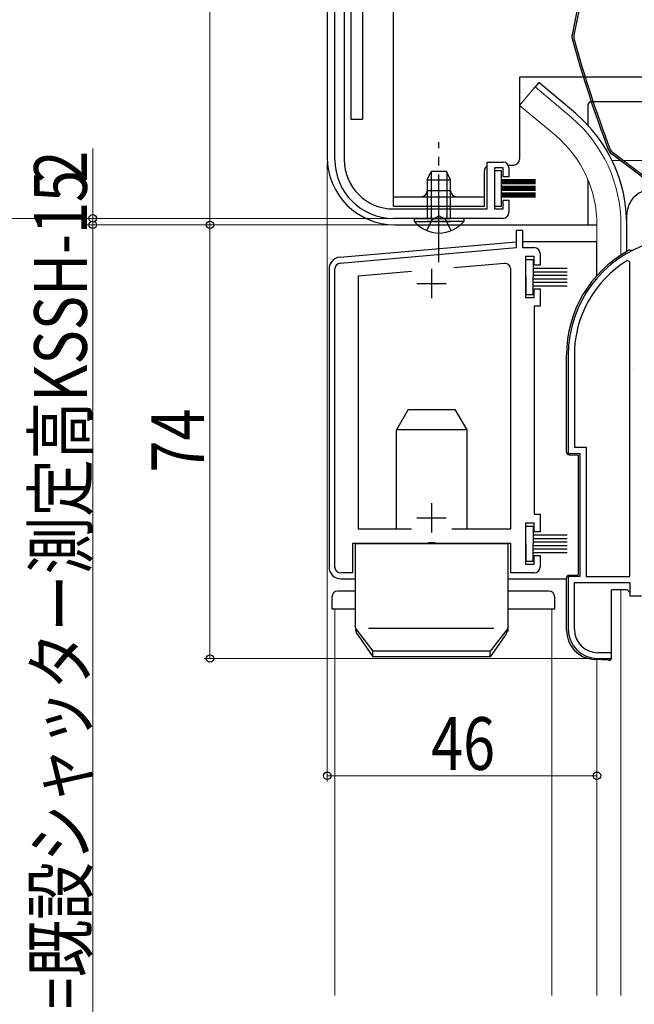
# Model space of a CAD drawing. Extents: x 0 to 990, y 0 to 1603.
# Drawn here: x 191 to 296, y 1008 to 1176 of the extents above; entities that cross this region are included whole.
import ezdxf

# ---------------------------------------------------------------- set-up
doc = ezdxf.new("R2010")
doc.units = 0
doc.linetypes.add('YCENTER_1', pattern=[13, 10, -1, 1, -1])
doc.linetypes.add('YHIDDEN_1', pattern=[4, 3, -1])
for name, color, linetype, lineweight in [('YKK_11', 7, 'CONTINUOUS', 30), ('YKK_12', 2, 'CONTINUOUS', 13), ('YKK_13', 4, 'CONTINUOUS', 30), ('YKK_D', 6, 'CONTINUOUS', 13)]:
    doc.layers.add(name, color=color, linetype=linetype, lineweight=lineweight)
doc.styles.add('text-b', font='extslim2.shx', dxfattribs={"width": 0.8, "bigfont": 'extfont2.shx'})

msp = doc.modelspace()

# ---------------------------------------------------------------- linework, layer by layer
at = {"layer": 'YKK_11', "linetype": 'ByBlock', "lineweight": -2, "ltscale": 0.5}
for p, q in [((245.08, 1152.37), (245.08, 1279.55)), ((246.68, 1279.5), (246.68, 1152.37)), ((271.08, 1143.97), (271.08, 1151.97)), ((271.08, 1151.97), (273.78, 1151.97)), ((273.78, 1150.97), (272.28, 1150.97)), ((272.28, 1150.97), (272.28, 1143.97)), ((273.78, 1149.47), (273.78, 1150.97)), ((274.78, 1150.97), (274.78, 1149.47)), ((274.78, 1149.47), (273.78, 1149.47)), ((273.78, 1143.97), (273.78, 1145.47)), ((273.78, 1145.47), (274.78, 1145.47)), ((274.78, 1145.47), (274.78, 1143.37)), ((255.08, 1143.97), (271.08, 1143.97)), ((272.28, 1143.97), (273.78, 1143.97)), ((273.78, 1142.37), (255.08, 1142.37)), ((276.08, 1137.37), (276.08, 1140.37)), ((276.08, 1140.37), (277.08, 1140.37)), ((277.08, 1140.37), (277.08, 1137.37)), ((245.99, 1134.73), (276.08, 1137.37)), ((277.08, 1137.37), (279.08, 1137.37)), ((279.08, 1135.87), (277.58, 1135.87)), ((277.58, 1135.87), (277.58, 1128.87)), ((279.08, 1134.37), (279.08, 1135.87)), ((280.08, 1136.37), (280.08, 1134.37)), ((273.99, 1134.67), (265.35, 1133.92)), ((280.08, 1134.37), (279.08, 1134.37)), ((295.38, 1134.93), (294.92, 1135.19)), ((295.38, 1081.26), (295.38, 1134.93)), ((295.38, 1081.26), (295.38, 1134.93)), ((245.08, 1082.87), (245.08, 1133.74)), ((258.17, 1133.29), (249.08, 1132.49)), ((249.08, 1132.49), (249.08, 1089.37)), ((275.08, 1089.37), (275.08, 1133.68)), ((279.08, 1128.87), (279.08, 1130.37)), ((279.08, 1130.37), (280.08, 1130.37)), ((280.08, 1130.37), (280.08, 1127.37)), ((277.58, 1128.87), (279.08, 1128.87)), ((280.08, 1127.37), (279.08, 1127.37)), ((279.08, 1127.37), (279.08, 1091.87)), ((284.88, 1119.06), (284.88, 1102.26)), ((285.93, 1119.06), (285.93, 1103.31)), ((284.88, 1102.26), (286.88, 1102.26)), ((285.93, 1103.31), (287.93, 1103.31)), ((286.88, 1102.26), (286.88, 1081.26)), ((287.93, 1103.31), (287.93, 1081.26)), ((279.08, 1090.37), (277.58, 1090.37)), ((277.58, 1090.37), (277.58, 1083.37)), ((279.08, 1091.87), (280.08, 1091.87)), ((279.08, 1088.87), (279.08, 1090.37)), ((280.08, 1091.87), (280.08, 1088.87)), ((249.08, 1089.37), (258.16, 1089.37)), ((265.01, 1089.37), (275.08, 1089.37)), ((265.01, 1089.37), (275.08, 1089.37)), ((280.08, 1088.87), (279.08, 1088.87)), ((261.1, 1087.01), (260.91, 1086.87)), ((262.06, 1087.01), (261.1, 1087.01)), ((262.25, 1086.87), (262.06, 1087.01)), ((260.91, 1086.87), (248.08, 1086.87)), ((248.08, 1086.87), (248.08, 1081.87)), ((275.08, 1086.87), (262.25, 1086.87)), ((275.08, 1081.87), (275.08, 1086.87)), ((279.08, 1083.37), (279.08, 1084.87)), ((279.08, 1084.87), (280.08, 1084.87)), ((280.08, 1084.87), (280.08, 1082.87)), ((277.58, 1083.37), (279.08, 1083.37)), ((248.08, 1081.87), (246.08, 1081.87)), ((279.08, 1081.87), (275.08, 1081.87)), ((286.88, 1081.26), (284.88, 1081.26)), ((284.88, 1081.26), (284.88, 1072.26)), ((285.93, 1072.26), (285.93, 1080.26)), ((285.93, 1080.26), (295.38, 1080.26)), ((287.93, 1081.26), (295.38, 1081.26)), ((295.38, 1080.26), (295.38, 1077.96)), ((295.38, 1077.96), (297.38, 1077.96)), ((289.88, 1067.26), (292.28, 1067.26)), ((292.28, 1068.26), (289.93, 1068.26)), ((292.28, 1067.26), (292.28, 1068.26))]:
    msp.add_line(p, q, dxfattribs=at)
at = {"layer": 'YKK_11', "ltscale": 0.5}
for p, q in [((261.58, 1133.77), (261.58, 1128.77)), ((259.08, 1131.27), (264.08, 1131.27)), ((261.58, 1093.77), (261.58, 1088.77)), ((259.08, 1091.27), (264.08, 1091.27))]:
    msp.add_line(p, q, dxfattribs=at)
at = {"layer": 'YKK_11', "linetype": 'ByBlock', "lineweight": -2, "ltscale": 0.5}
for centre, radius, start, end in [((255.08, 1152.37), 10, 180, 270), ((255.08, 1152.37), 8.4, 180, 270), ((273.78, 1150.97), 1, 0, 90), ((273.78, 1143.37), 1, 270, 360), ((304.88, 1119.06), 20, 106.3844, 180), ((279.08, 1136.37), 1, 0, 90), ((246.08, 1133.74), 1, 95, 180), ((274.08, 1133.68), 1, 360, 95), ((304.88, 1119.06), 18.95, 121.6998, 180), ((246.08, 1082.87), 1, 180, 270), ((279.08, 1082.87), 1, 270, 360), ((289.88, 1072.26), 5, 180, 270), ((289.93, 1072.26), 4, 180, 270)]:
    msp.add_arc(centre, radius, start, end, dxfattribs=at)
at = {"layer": 'YKK_12', "linetype": 'Continuous', "ltscale": 1.5}
for p, q in [((279.23, 1164.79), (276.59, 1161.65)), ((285.45, 1159.57), (279.23, 1164.79)), ((282.82, 1156.43), (276.59, 1161.65)), ((292.34, 1152.26), (293.73, 1152.26)), ((294.23, 1152.26), (316.33, 1152.26)), ((289.78, 1141.26), (289.78, 1132.63)), ((293.88, 1141.26), (293.88, 1136.12)), ((293.88, 1078.96), (293.88, 1009.76)), ((245.08, 1075.76), (245.08, 1009.76)), ((248.58, 1075.76), (245.08, 1075.76)), ((282.08, 1075.76), (274.58, 1075.76)), ((282.08, 1009.76), (282.08, 1075.76)), ((289.78, 1009.76), (289.78, 1067.07))]:
    msp.add_line(p, q, dxfattribs=at)
for radius, end in [(24.1, 49.4407), (20, 49.3261)]:
    msp.add_arc((269.78, 1141.26), radius, 0, end, dxfattribs=at)
at = {"layer": 'YKK_13', "linetype": 'Continuous', "ltscale": 1.5}
for p, q in [((247.78, 1281.36), (247.78, 1159.27)), ((243.78, 1279.5), (243.78, 1152.77)), ((247.78, 1270.77), (247.78, 1159.27)), ((249.78, 1179.27), (249.78, 1159.27)), ((255.08, 1144.47), (255.08, 1179.27)), ((286.6, 1178.94), (285.54, 1173.69)), ((286.9, 1178.88), (285.84, 1173.64)), ((320.18, 1166.47), (276.58, 1166.47)), ((276.58, 1166.47), (276.58, 1152.47)), ((279.87, 1165.56), (279.23, 1164.79)), ((286.1, 1160.34), (279.87, 1165.56)), ((288.28, 1158.23), (288.28, 1161.77)), ((310.78, 1162.27), (288.78, 1162.27)), ((247.78, 1159.27), (249.78, 1159.27)), ((298.76, 1148.49), (292.26, 1153.37)), ((298.94, 1148.73), (292.44, 1153.61)), ((274.65, 1151.47), (275.58, 1151.47)), ((260.83, 1148.97), (261.53, 1150.37)), ((261.48, 1150.28), (261.48, 1142.37)), ((264.13, 1150.37), (261.53, 1150.37)), ((264.83, 1148.97), (264.13, 1150.37)), ((264.17, 1150.28), (264.17, 1142.37)), ((270.58, 1144.47), (270.58, 1150.47)), ((273.48, 1150.47), (272.28, 1150.47)), ((272.28, 1150.47), (272.28, 1144.47)), ((273.48, 1144.47), (273.48, 1150.47)), ((260.83, 1148.97), (260.83, 1142.37)), ((260.83, 1148.97), (264.83, 1148.97)), ((264.83, 1142.37), (264.83, 1148.97)), ((279.28, 1148.97), (273.48, 1148.97)), ((279.28, 1148.87), (273.48, 1148.87)), ((279.28, 1148.77), (273.48, 1148.77)), ((279.28, 1148.67), (273.48, 1148.67)), ((279.28, 1148.57), (273.48, 1148.57)), ((279.28, 1148.47), (273.48, 1148.47)), ((279.28, 1148.37), (273.48, 1148.37)), ((279.28, 1148.27), (273.48, 1148.27)), ((279.28, 1147.82), (273.48, 1147.82)), ((279.28, 1147.72), (273.48, 1147.72)), ((279.28, 1147.62), (273.48, 1147.62)), ((279.28, 1147.52), (273.48, 1147.52)), ((288.28, 1141.27), (288.28, 1148.87)), ((255.08, 1146.07), (270.58, 1146.07)), ((264.83, 1147.07), (260.83, 1147.07)), ((279.28, 1147.42), (273.48, 1147.42)), ((279.28, 1147.32), (273.48, 1147.32)), ((279.28, 1147.22), (273.48, 1147.22)), ((279.28, 1147.12), (273.48, 1147.12)), ((279.28, 1146.67), (273.48, 1146.67)), ((279.28, 1146.57), (273.48, 1146.57)), ((279.28, 1146.47), (273.48, 1146.47)), ((279.28, 1146.37), (273.48, 1146.37)), ((279.28, 1146.27), (273.48, 1146.27)), ((279.28, 1146.17), (273.48, 1146.17)), ((279.28, 1146.07), (273.48, 1146.07)), ((279.28, 1145.97), (273.48, 1145.97)), ((255.08, 1144.47), (270.58, 1144.47)), ((272.28, 1144.47), (273.48, 1144.47)), ((294.88, 1136.73), (294.88, 1143.01)), ((255.28, 1141.27), (289.78, 1141.27)), ((258.58, 1142.37), (264.83, 1142.37)), ((258.58, 1142.37), (258.58, 1141.86)), ((258.58, 1141.86), (264.83, 1141.86)), ((267.08, 1142.37), (260.83, 1142.37)), ((267.08, 1141.86), (260.83, 1141.86)), ((267.08, 1142.37), (267.08, 1141.86)), ((245.91, 1135.73), (276.04, 1138.37)), ((276.08, 1138.37), (276.04, 1138.37)), ((289.78, 1138.37), (277.08, 1138.37)), ((289.78, 1132.63), (289.78, 1138.37)), ((295.38, 1136.96), (295.92, 1136.96)), ((277.68, 1132.37), (277.68, 1135.37)), ((277.68, 1135.37), (278.88, 1135.37)), ((278.88, 1135.37), (278.88, 1132.37)), ((244.08, 1133.74), (244.08, 1082.87)), ((277.68, 1132.37), (277.68, 1129.37)), ((278.88, 1133.87), (284.68, 1133.87)), ((278.88, 1133.27), (284.68, 1133.27)), ((278.88, 1132.67), (284.68, 1132.67)), ((278.88, 1129.37), (278.88, 1132.37)), ((278.88, 1132.07), (284.68, 1132.07)), ((278.88, 1131.47), (284.68, 1131.47)), ((278.88, 1130.87), (284.68, 1130.87)), ((277.68, 1129.37), (278.88, 1129.37)), ((284.58, 1102.54), (284.58, 1119.06)), ((295.92, 1116.76), (295.92, 1116.76)), ((295.92, 1116.76), (295.92, 1116.76)), ((257.6, 1109.76), (255.58, 1106.26)), ((257.6, 1109.76), (265.56, 1109.76)), ((265.56, 1109.76), (267.58, 1106.26)), ((255.58, 1089.37), (255.58, 1106.26)), ((267.58, 1106.26), (255.58, 1106.26)), ((267.58, 1106.26), (267.58, 1089.37)), ((285.06, 1102.04), (286.58, 1101.96)), ((286.58, 1101.96), (286.58, 1081.56)), ((277.68, 1086.87), (277.68, 1089.87)), ((277.68, 1089.87), (278.88, 1089.87)), ((278.88, 1089.87), (278.88, 1086.87)), ((278.88, 1088.37), (284.68, 1088.37)), ((278.88, 1087.77), (284.68, 1087.77)), ((278.88, 1087.17), (284.68, 1087.17)), ((248.58, 1086.87), (274.58, 1086.87)), ((248.58, 1072.49), (248.58, 1086.87)), ((274.58, 1086.87), (274.58, 1071.87)), ((277.68, 1086.87), (277.68, 1083.87)), ((278.88, 1083.87), (278.88, 1086.87)), ((278.88, 1086.57), (284.68, 1086.57)), ((278.88, 1085.97), (284.68, 1085.97)), ((278.88, 1085.37), (284.68, 1085.37)), ((277.68, 1083.87), (278.88, 1083.87)), ((246.08, 1080.87), (248.58, 1080.87)), ((274.58, 1080.87), (284.58, 1080.87)), ((284.58, 1072.09), (284.58, 1080.99)), ((285.06, 1081.48), (286.58, 1081.56)), ((248.58, 1078.76), (245.58, 1078.76)), ((281.58, 1078.76), (274.58, 1078.76)), ((292.28, 1067.46), (292.28, 1078.96)), ((295.02, 1078.96), (292.28, 1078.96)), ((244.58, 1077.76), (244.58, 1075.76)), ((282.58, 1075.76), (282.58, 1077.76)), ((244.58, 1075.76), (248.58, 1075.76)), ((274.58, 1075.76), (282.58, 1075.76)), ((248.58, 1072.4), (251.58, 1068.54)), ((272.22, 1072.4), (250.8, 1072.4)), ((274.58, 1072.4), (271.58, 1068.54)), ((248.94, 1071.35), (251.58, 1067.54)), ((274.22, 1071.35), (271.58, 1067.54)), ((271.58, 1068.54), (251.58, 1068.54)), ((251.58, 1067.54), (251.58, 1068.54)), ((271.58, 1067.54), (271.58, 1068.54)), ((271.58, 1067.54), (251.58, 1067.54)), ((291.76, 1066.97), (289.32, 1067.09))]:
    msp.add_line(p, q, dxfattribs=at)
at = {"layer": 'YKK_13', "linetype": 'YCENTER_1', "ltscale": 1.5}
msp.add_line((262.83, 1134.87), (262.83, 1155.37), dxfattribs=at)
at = {"layer": 'YKK_13', "linetype": 'YHIDDEN_1', "ltscale": 1.5}
for p, q in [((261.68, 1142.18), (262.83, 1142.79)), ((263.97, 1142.18), (262.83, 1142.79)), ((260.75, 1140.27), (261.68, 1142.18)), ((264.9, 1140.27), (263.97, 1142.18))]:
    msp.add_line(p, q, dxfattribs=at)
at = {"layer": 'YKK_13', "linetype": 'Continuous', "ltscale": 1.5}
for centre, radius, start, end in [((287.01, 1173.4), 1.5, 168.5833, 195.2299), ((478.54, 1225.54), 200, 195.2299, 200.9505), ((287.01, 1173.4), 1.2, 168.5833, 195.2299), ((478.54, 1225.54), 199.7, 195.2299, 200.9505), ((288.78, 1161.77), 0.5, 90, 180), ((269.78, 1141.26), 25.1, 0, 49.4407), ((255.28, 1152.77), 11.5, 180, 270), ((293.16, 1154.57), 1.5, 200.9505, 233.1), ((293.16, 1154.57), 1.2, 200.9505, 233.1), ((271.58, 1150.47), 1, 120, 180), ((275.58, 1152.47), 1, 270, 0), ((259.83, 1147.07), 1, 270, 0), ((265.83, 1147.07), 1, 180, 270), ((299.13, 1143.01), 4.25, 85.8561, 180), ((262.83, 1145.4), 5.53, 219.7941, 320.2059), ((246.08, 1133.74), 2, 95, 180), ((304.88, 1119.06), 20.3, 119.0936, 180), ((295.38, 1136.46), 0.5, 90, 137.7849), ((285.08, 1102.54), 0.5, 180, 267), ((246.08, 1082.87), 2, 180, 270), ((285.08, 1080.99), 0.5, 93, 180), ((245.58, 1077.76), 1, 90, 180), ((281.58, 1077.76), 1, 0, 90), ((295.88, 1079.46), 1, 210, 240), ((250.58, 1072.49), 2, 180, 214.715), ((272.58, 1072.49), 2, 325.285, 0), ((289.58, 1072.09), 5, 180, 267), ((291.78, 1067.46), 0.5, 267, 0)]:
    msp.add_arc(centre, radius, start, end, dxfattribs=at)
at = {"layer": 'YKK_D', "ltscale": 1.5}
for p, q in [((223.78, 1375.77), (223.78, 1141.27)), ((203.78, 1142.37), (203.78, 1154.27)), ((254.08, 1142.37), (202.78, 1142.37)), ((254.28, 1141.27), (202.78, 1141.27)), ((254.28, 1141.27), (202.78, 1141.27)), ((203.78, 1141.27), (203.78, 1142.37)), ((203.78, 1141.27), (203.78, 1138.72)), ((203.78, 1141.27), (203.78, 807.26)), ((254.28, 1141.27), (222.78, 1141.27)), ((254.28, 1141.27), (222.78, 1141.27)), ((223.78, 1141.27), (223.78, 1067.26)), ((288.88, 1067.26), (222.78, 1067.26))]:
    msp.add_line(p, q, dxfattribs=at)
at = {"layer": 'YKK_D'}
for p, q in [((243.78, 1151.77), (243.78, 1046.26)), ((254.08, 1142.37), (182.78, 1142.37)), ((243.78, 1047.26), (289.78, 1047.26)), ((289.78, 1039.42), (289.78, 1048.26))]:
    msp.add_line(p, q, dxfattribs=at)
at = {"layer": 'YKK_D', "linetype": 'ByBlock', "lineweight": -2}
for centre, radius in [((203.78, 1142.37), 0.637), ((203.78, 1141.27), 0.638), ((203.78, 1141.27), 0.638), ((223.78, 1141.27), 0.637), ((223.78, 1141.27), 0.638), ((223.78, 1067.26), 0.637), ((243.78, 1047.26), 0.637), ((289.78, 1047.26), 0.637)]:
    msp.add_circle(centre, radius, dxfattribs=at)

# ---------------------------------------------------------------- texts
at = {"layer": 'YKK_D', "style": 'text-b', "width": 0.8}
for s, p in [('2', (202.78, 1148.47)), ('取替シャッターh=既設シャッター高KSH=既設シャッター測定高KSSH-15', (202.78, 829.3)), ('74', (222.78, 1098.99))]:
    msp.add_text(s, height=9, rotation=90, dxfattribs=at).set_placement(p)
msp.add_text('46', height=9, dxfattribs=at).set_placement((261.5, 1048.26))

doc.saveas('drawing.dxf')
